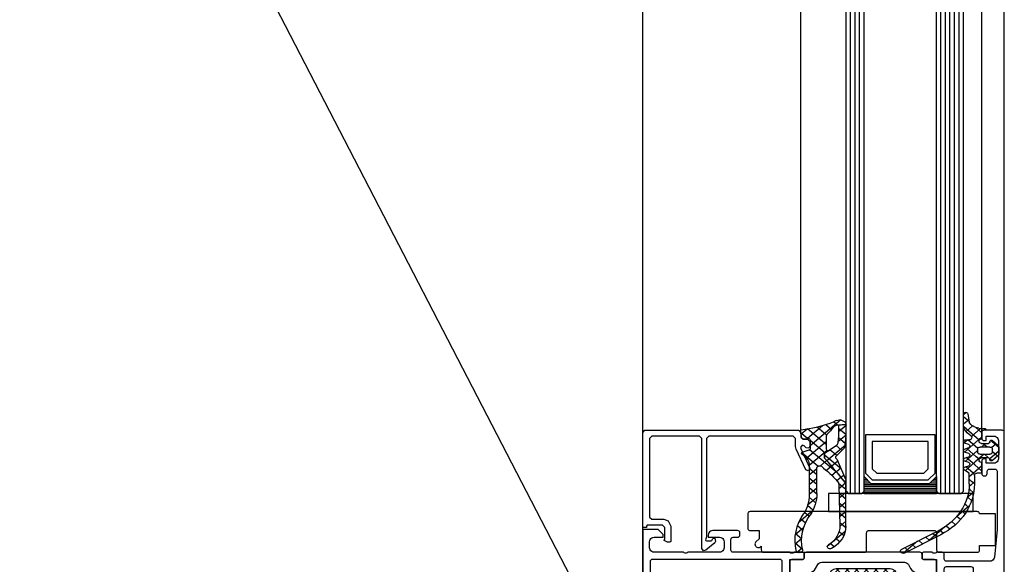
# Model space of a CAD drawing. Units: millimetres. Extents: x -19610 to 218190, y -35315 to 132885.
# Drawn here: x 52047 to 52265, y 39716 to 39836 of the extents above; entities that cross this region are included whole.
import ezdxf

# ---------------------------------------------------------------- set-up
doc = ezdxf.new("R2010")
doc.units = ezdxf.units.MM

# ---------------------------------------------------------------- blocks, each defined once
blk = doc.blocks.new('SC__358590', base_point=(-20.122, 724.119))
at = {"color": 1, "linetype": 'Continuous'}
for p, q in [((3.620931, 756.390242), (10.663201, 763.432511)), ((3.620931, 758.511562), (8.541881, 763.432511)), ((3.620931, 760.632882), (6.42056, 763.432511)), ((4.138331, 754.786321), (12.784521, 763.432511)), ((4.138332, 763.065868), (12.784521, 754.419678)), ((5.893008, 754.419678), (14.905842, 763.432511)), ((5.893008, 763.432511), (14.905842, 754.419678)), ((8.014329, 754.419678), (17.027162, 763.432511)), ((8.014329, 763.432511), (17.027162, 754.419678)), ((10.135649, 763.432511), (18.412044, 755.156116)), ((10.135649, 754.419678), (18.412043, 762.696072)), ((12.256969, 763.432511), (18.62093, 757.06855)), ((14.37829, 763.432511), (18.62093, 759.189871)), ((16.49961, 763.432511), (18.62093, 761.311191)), ((3.620931, 761.461948), (10.663201, 754.419678)), ((12.256969, 754.419678), (18.62093, 760.783639)), ((3.620931, 759.340627), (8.541881, 754.419678)), ((14.37829, 754.419678), (18.62093, 758.662318)), ((3.620931, 757.219307), (6.42056, 754.419678)), ((16.49961, 754.419678), (18.62093, 756.540998))]:
    blk.add_line(p, q, dxfattribs=at)
at = {"color": 40, "linetype": 'Continuous'}
for points in [[(-14.637796, 751.815215), (-14.637796, 762.127186), (-14.658992, 762.31776), (-14.786033, 762.46598), (-14.93427, 762.593027), (-15.124811, 762.614201), (-18.639804, 762.614201), (-18.639804, 761.618998), (-18.660956, 761.42843), (-18.787998, 761.259036), (-18.936234, 761.153162), (-19.126819, 761.110815), (-19.634985, 761.110815), (-19.825569, 761.153162), (-19.994958, 761.259036), (-20.100805, 761.42843), (-20.122, 761.618998), (-20.122, 793.613641), (-20.100805, 793.825377), (-19.994958, 793.973603), (-19.825569, 794.100644), (-19.634985, 794.143002), (-15.633021, 794.143002), (-15.442437, 794.100644), (-15.273048, 793.994776), (-15.167158, 793.825377), (-15.124811, 793.634814), (-15.124811, 792.321996), (-15.167158, 792.131423), (-15.273048, 791.983197), (-15.442437, 791.877329), (-15.633021, 791.834981), (-16.120036, 791.834981), (-16.120036, 792.830184), (-17.835163, 792.830184), (-18.089247, 792.809011), (-18.322178, 792.703132), (-18.533914, 792.533743), (-18.703303, 792.321996), (-18.787998, 792.089076), (-18.830345, 791.834981), (-18.830345, 787.833006), (-18.787998, 787.578912), (-18.703303, 787.324818), (-18.533914, 787.113071), (-18.322178, 786.964845), (-18.089247, 786.858977), (-17.835163, 786.837803), (-16.120036, 786.837803), (-16.120036, 787.833006), (-15.633021, 787.833006), (-15.442437, 787.790659), (-15.273048, 787.68478), (-15.167158, 787.515391), (-15.124811, 787.324818), (-15.124811, 784.529782), (-15.167158, 784.33922), (-15.273048, 784.16982), (-15.442437, 784.063952), (-15.633021, 784.021594), (-15.823562, 784.021594), (-16.014146, 784.063952), (-16.183535, 784.16982), (-16.289425, 784.33922), (-16.331772, 784.529782), (-16.331772, 785.037971), (-16.374119, 785.228544), (-16.480009, 785.376759), (-16.649398, 785.482638), (-16.839939, 785.524985), (-18.025704, 785.524985), (-18.216288, 785.482638), (-18.385677, 785.376759), (-18.491567, 785.228544), (-18.533914, 785.037971), (-18.533914, 772.121542), (-17.919858, 766.023293), (-17.877511, 765.790373), (-17.750469, 765.557452), (-17.602232, 765.388058), (-17.390496, 765.239837), (-17.17876, 765.155137), (-16.924633, 765.11279), (-7.332619, 765.11279), (-7.142035, 765.155137), (-6.972646, 765.261011), (-6.866756, 765.430405), (-6.824409, 765.620978), (-6.824409, 766.616176), (-6.782062, 766.806749), (-6.676215, 766.976144), (-6.527978, 767.082017), (-6.337394, 767.124364), (-5.130477, 767.124364), (-5.024587, 766.976144), (-4.855198, 766.933796), (-4.410531, 766.933796), (-4.219947, 766.976144), (-4.135252, 767.124364), (-2.250736, 767.124364), (-2.102499, 767.082017), (-1.996652, 766.976144), (-1.954305, 766.827923), (-1.954305, 765.83272), (-1.996652, 765.684499), (-2.102499, 765.578626), (-2.250736, 765.536279), (-5.003435, 765.536279), (-5.088129, 765.515105), (-5.130477, 765.430405), (-5.130477, 761.110815), (-5.088129, 760.920242), (-4.98224, 760.772021), (-4.812851, 760.666148), (-4.622267, 760.6238), (-3.923516, 760.6238), (-1.53079, 762.000139), (-1.446095, 762.021318), (-1.361401, 761.957792), (-1.319053, 761.873092), (-1.446095, 761.174336), (-1.657874, 760.496753), (-1.975457, 759.861518), (-2.017804, 759.713297), (-2.017804, 759.543903), (-1.975457, 759.374509), (-1.657874, 758.739273), (-1.446095, 758.061691), (-1.319053, 757.362929), (-1.361401, 757.278234), (-1.446095, 757.214708), (-1.53079, 757.235882), (-3.923516, 758.612226), (-4.622267, 758.612226), (-4.812851, 758.591052), (-4.98224, 758.464005), (-5.088129, 758.315785), (-5.130477, 758.125211), (-5.130477, 753.826795), (-5.088129, 753.742095), (-5.003435, 753.699748), (-2.250736, 753.699748), (-2.102499, 753.657395), (-1.996652, 753.551527), (-1.954305, 753.403301), (-1.954305, 752.408103), (-1.996652, 752.259883), (-2.102499, 752.154009), (-2.250736, 752.111662), (-4.135252, 752.111662), (-4.219947, 752.259883), (-4.410531, 752.323404), (-4.855198, 752.323404), (-5.024587, 752.259883), (-5.130477, 752.111662), (-5.130477, 751.815215), (-5.172824, 751.624647), (-5.27867, 751.455253), (-5.426907, 751.34938), (-5.617491, 751.328206), (-6.337394, 751.328206), (-6.527978, 751.34938), (-6.676215, 751.455253), (-6.782062, 751.624647), (-6.824409, 751.815215), (-6.824409, 752.619845), (-6.866756, 752.810418), (-6.972646, 752.979813), (-7.142035, 753.085686), (-7.332619, 753.128033), (-12.732085, 753.128033), (-12.922669, 753.085686), (-13.092058, 752.979813), (-13.197948, 752.810418), (-13.240295, 752.619845), (-13.240295, 751.815215), (-13.261447, 751.624647), (-13.367336, 751.455253), (-13.536725, 751.34938), (-13.727309, 751.328206), (-14.12963, 751.328206), (-14.320171, 751.34938), (-14.489603, 751.455253), (-14.595449, 751.624647), (-14.637796, 751.815215)], [(56.381398, 751.116459), (30.379121, 751.116459), (30.18858, 751.074112), (30.019148, 750.968238), (29.913301, 750.798844), (29.892106, 750.608271), (29.892106, 746.415728), (29.913301, 746.225154), (30.019148, 746.05576), (30.18858, 745.949887), (30.379121, 745.907539), (32.390722, 745.907539), (32.581263, 745.886366), (32.7295, 745.759319), (32.835389, 745.611098), (32.877737, 745.420525), (32.877737, 744.615895), (32.835389, 744.425327), (32.7295, 744.255927), (32.581263, 744.150054), (32.390722, 744.107707), (28.579299, 744.107707), (28.388715, 744.150054), (28.219326, 744.255927), (28.113479, 744.425327), (28.071132, 744.615895), (28.071132, 751.624647), (28.049937, 751.815215), (27.944047, 751.963441), (27.774658, 752.090483), (27.584117, 752.111662), (27.372338, 752.111662), (27.287643, 752.259883), (27.097102, 752.323404), (26.652435, 752.323404), (26.483046, 752.259883), (26.377156, 752.111662), (24.49264, 752.111662), (24.344403, 752.154009), (24.238514, 752.259883), (24.196166, 752.408103), (24.196166, 753.403301), (24.238514, 753.551527), (24.344403, 753.657395), (24.49264, 753.699748), (27.266491, 753.699748), (27.351186, 753.742095), (27.372338, 753.826795), (27.372338, 758.125211), (27.351186, 758.315785), (27.224144, 758.464005), (27.075907, 758.591052), (26.885323, 758.612226), (26.186572, 758.612226), (23.793889, 757.235882), (23.688, 757.214708), (23.603305, 757.278234), (23.58211, 757.362929), (23.709152, 758.061691), (23.920931, 758.739273), (24.217361, 759.374509), (24.280861, 759.543903), (24.280861, 759.713297), (24.217361, 759.861518), (23.920931, 760.496753), (23.709152, 761.174336), (23.58211, 761.873092), (23.603305, 761.957792), (23.688, 762.021318), (23.793889, 762.000139), (26.186572, 760.6238), (26.885323, 760.6238), (27.075907, 760.666148), (27.224144, 760.772021), (27.351186, 760.920242), (27.372338, 761.110815), (27.372338, 765.430405), (27.351186, 765.515105), (27.266491, 765.536279), (24.49264, 765.536279), (24.344403, 765.578626), (24.238514, 765.684499), (24.196166, 765.83272), (24.196166, 766.827923), (24.238514, 766.976144), (24.344403, 767.082017), (24.49264, 767.124364), (26.377156, 767.124364), (26.483046, 766.976144), (26.652435, 766.933796), (27.118255, 766.933796), (27.287643, 766.976144), (27.372338, 767.124364), (39.886484, 767.124364), (40.077025, 767.166712), (40.246457, 767.272585), (40.352303, 767.441979), (40.39465, 767.632553), (40.39465, 769.919395), (40.352303, 770.109968), (40.246457, 770.279362), (40.077025, 770.385236), (39.886484, 770.427583), (38.891259, 770.427583), (38.700718, 770.46993), (38.531286, 770.575804), (38.425439, 770.724025), (38.383092, 770.914598), (38.383092, 771.422786), (38.425439, 771.613354), (38.531286, 771.782748), (38.700718, 771.888622), (38.891259, 771.930969), (44.375463, 771.930969), (44.650741, 771.888622), (44.883629, 771.782748), (45.095409, 771.634528), (45.243602, 771.422786), (45.349492, 771.189866), (45.391839, 770.914598), (45.391839, 770.427583), (42.893266, 770.427583), (42.617988, 770.385236), (42.385056, 770.300536), (42.17332, 770.131142), (42.025083, 769.919395), (41.919237, 769.686474), (41.87689, 769.432386), (41.87689, 768.119567), (41.919237, 767.865473), (42.025083, 767.632553), (42.17332, 767.420806), (42.385056, 767.251411), (42.617988, 767.166712), (42.893266, 767.124364), (49.880818, 767.124364), (50.071402, 766.997317), (50.283138, 766.933796), (50.494875, 766.933796), (50.706611, 766.997317), (50.897195, 767.124364), (57.397775, 767.124364), (57.651858, 767.166712), (57.88479, 767.251411), (58.096526, 767.420806), (58.265915, 767.632553), (58.350609, 767.865473), (58.392956, 768.119567), (58.392956, 769.432386), (58.350609, 769.686474), (58.265915, 769.919395), (58.096526, 770.131142), (57.88479, 770.300536), (57.651858, 770.385236), (57.397775, 770.427583), (55.386174, 770.427583), (55.386174, 771.020471), (56.487245, 772.121542), (59.896348, 772.121542), (59.896348, 725.601215), (59.854001, 725.283597), (59.748111, 724.96598), (59.55757, 724.669538), (59.324639, 724.436618), (59.04936, 724.267221), (58.731777, 724.140176), (58.392956, 724.119), (55.386174, 724.119), (55.386174, 726.109401), (55.428521, 726.299971), (55.534411, 726.469368), (55.703799, 726.575239), (55.894384, 726.617589), (56.381398, 726.617589), (56.381398, 725.601215), (57.397775, 725.601215), (57.651858, 725.643562), (57.88479, 725.749436), (58.096526, 725.897656), (58.265915, 726.109401), (58.350609, 726.342321), (58.392956, 726.617589), (58.392956, 730.619564), (58.350609, 730.873658), (58.265915, 731.106579), (58.096526, 731.318323), (57.88479, 731.465838), (57.651858, 731.572417), (57.397775, 731.614767), (56.381398, 731.614767), (56.381398, 730.619564), (55.894384, 730.619564), (55.703799, 730.64074), (55.534411, 730.767787), (55.428521, 730.916008), (55.386174, 731.106579), (55.386174, 733.901609), (55.428521, 734.112648), (55.534411, 734.261577), (55.703799, 734.367448), (55.894384, 734.409797), (56.084968, 734.367448), (56.233161, 734.261577), (56.360203, 734.112648), (56.381398, 733.901609), (56.381398, 733.605168), (56.423745, 733.414597), (56.529592, 733.266374), (56.699024, 733.138621), (56.889565, 733.118153), (57.397775, 733.118153), (57.588316, 733.138621), (57.736553, 733.266374), (57.842442, 733.414597), (57.88479, 733.605168), (57.88479, 744.912336), (57.842442, 745.10291), (57.736553, 745.272304), (57.588316, 745.378178), (57.397775, 745.420525), (56.889565, 745.420525), (56.699024, 745.378178), (56.529592, 745.272304), (56.423745, 745.10291), (56.381398, 744.912336), (56.381398, 744.615895), (56.360203, 744.425327), (56.233161, 744.255927), (56.084968, 744.150054), (55.894384, 744.107707), (51.384209, 744.107707), (51.193625, 744.150054), (51.024236, 744.255927), (50.91839, 744.425327), (50.897195, 744.615895), (50.897195, 745.420525), (50.91839, 745.611098), (51.024236, 745.759319), (51.193625, 745.886366), (51.384209, 745.907539), (53.395768, 745.907539), (53.586352, 745.949887), (53.734589, 746.05576), (53.840435, 746.225154), (53.882782, 746.415728), (53.882782, 746.923911), (53.92513, 747.114484), (54.031019, 747.262705), (54.200408, 747.368578), (54.390992, 747.410925), (57.397775, 747.410925), (57.588316, 747.453273), (57.736553, 747.559146), (57.842442, 747.728546), (57.88479, 747.919114), (57.88479, 749.613073), (57.842442, 749.951862), (57.736553, 750.269482), (57.567164, 750.54475), (57.334233, 750.798844), (57.037802, 750.968238), (56.720176, 751.074112), (56.381398, 751.116459)], [(29.383939, 752.746892), (29.57448, 752.725719), (57.694206, 752.725719), (57.88479, 752.746892), (58.032983, 752.873939), (58.160025, 753.022165), (58.18122, 753.212733), (58.18122, 765.11279), (58.160025, 765.324532), (58.032983, 765.472758), (57.88479, 765.578626), (57.694206, 765.620978), (29.57448, 765.620978), (29.383939, 765.578626), (29.235702, 765.472758), (29.129856, 765.324532), (29.087509, 765.11279), (29.087509, 753.212733), (29.129856, 753.022165), (29.235702, 752.873939), (29.383939, 752.746892)], [(-13.240295, 763.418831), (-13.240295, 754.821993), (-13.197948, 754.631425), (-13.092058, 754.462025), (-12.922669, 754.356157), (-12.732085, 754.313804), (-7.332619, 754.313804), (-7.142035, 754.356157), (-6.972646, 754.462025), (-6.866756, 754.631425), (-6.824409, 754.821993), (-6.824409, 763.418831), (-6.866756, 763.609404), (-6.972646, 763.778798), (-7.142035, 763.884672), (-7.332619, 763.927019), (-12.732085, 763.927019), (-12.922669, 763.884672), (-13.092058, 763.778798), (-13.197948, 763.609404), (-13.240295, 763.418831)]]:
    blk.add_lwpolyline(points, close=True, dxfattribs=at)
at = {"color": 4, "linetype": 'Continuous'}
for points in [[(-1.424943, 767.124364), (23.666804, 767.124364), (23.857388, 767.082017), (24.026777, 766.976144), (24.132667, 766.806749), (24.175014, 766.616176), (24.175014, 765.811546), (24.217361, 765.663326), (24.323251, 765.557452), (24.471445, 765.515105), (26.864171, 765.515105), (27.054755, 765.472758), (27.224144, 765.345711), (27.329991, 765.19749), (27.372338, 765.006917), (27.372338, 761.534304), (27.308839, 761.280209), (27.181797, 761.068463), (27.012408, 760.899068), (26.800629, 760.772021), (26.567741, 760.687321), (26.313614, 760.666148), (26.059531, 760.729674), (25.847795, 760.835547), (22.205803, 762.931816), (21.888178, 763.18591), (21.634051, 763.524704), (21.125884, 764.414034), (20.977647, 764.625775), (20.765911, 764.773996), (20.53298, 764.87987), (20.257744, 764.922217), (1.98416, 764.922217), (1.730076, 764.87987), (1.497145, 764.773996), (1.285409, 764.625775), (1.11602, 764.414034), (0.629005, 763.524704), (0.374879, 763.18591), (0.036101, 762.931816), (-3.584738, 760.835547), (-3.817669, 760.729674), (-4.050558, 760.666148), (-4.304684, 760.687321), (-4.537572, 760.772021), (-4.749309, 760.899068), (-4.918741, 761.068463), (-5.045782, 761.280209), (-5.109282, 761.534304), (-5.109282, 765.006917), (-5.088129, 765.19749), (-4.961088, 765.366884), (-4.812851, 765.472758), (-4.622267, 765.515105), (-2.208388, 765.515105), (-2.060152, 765.557452), (-1.954305, 765.663326), (-1.911958, 765.811546), (-1.911958, 766.616176), (-1.869611, 766.806749), (-1.763721, 766.976144), (-1.615484, 767.082017), (-1.424943, 767.124364)], [(19.326062, 743.218377), (3.572246, 743.218377), (3.318162, 743.239556), (3.064036, 743.345424), (2.873495, 743.514824), (2.704106, 743.705392), (2.598216, 743.959486), (2.577021, 744.21358), (2.577021, 751.624647), (2.534674, 751.815215), (2.428827, 751.963441), (2.259438, 752.090483), (2.068854, 752.111662), (-1.424943, 752.111662), (-1.615484, 752.154009), (-1.763721, 752.259883), (-1.869611, 752.429277), (-1.911958, 752.619845), (-1.911958, 753.42448), (-1.954305, 753.572701), (-2.060152, 753.699748), (-2.208388, 753.720922), (-4.622267, 753.720922), (-4.812851, 753.763269), (-4.961088, 753.869142), (-5.088129, 754.038537), (-5.109282, 754.22911), (-5.109282, 757.701723), (-5.045782, 757.955817), (-4.918741, 758.167559), (-4.749309, 758.336958), (-4.537572, 758.485179), (-4.304684, 758.5487), (-4.050558, 758.569873), (-3.817669, 758.506353), (-3.584738, 758.400479), (-1.297901, 757.087661), (-1.043775, 757.02414), (-0.641498, 757.02414), (-0.387371, 756.981788), (-0.154483, 756.87592), (0.057296, 756.727699), (0.226685, 756.515952), (0.840742, 755.414881), (1.094825, 755.076087), (1.412451, 754.800819), (1.772424, 754.589072), (2.174744, 754.462025), (2.577021, 754.419678), (19.66484, 754.419678), (20.088356, 754.462025), (20.490633, 754.589072), (20.850606, 754.800819), (21.147079, 755.076087), (21.401163, 755.414881), (22.036371, 756.515952), (22.205803, 756.727699), (22.396344, 756.87592), (22.650428, 756.981788), (22.904554, 757.02414), (23.306874, 757.02414), (23.560958, 757.087661), (25.847795, 758.400479), (26.059531, 758.506353), (26.313614, 758.569873), (26.567741, 758.5487), (26.800629, 758.485179), (27.012408, 758.336958), (27.181797, 758.167559), (27.308839, 757.955817), (27.372338, 757.701723), (27.372338, 754.22911), (27.329991, 754.038537), (27.224144, 753.869142), (27.054755, 753.763269), (26.864171, 753.720922), (24.471445, 753.720922), (24.323251, 753.678569), (24.217361, 753.572701), (24.175014, 753.42448), (24.175014, 752.619845), (24.132667, 752.429277), (24.026777, 752.259883), (23.857388, 752.154009), (23.666804, 752.111662), (22.777512, 752.111662), (22.586928, 752.090483), (22.417539, 751.963441), (22.31165, 751.815215), (22.269303, 751.624647), (22.269303, 747.961461), (22.205803, 747.707367), (19.77073, 743.472471), (19.66484, 743.324251), (19.495451, 743.239556), (19.326062, 743.218377)], [(11.576174, 744.510022), (11.766758, 744.552374), (11.936147, 744.658242), (12.042037, 744.827642), (12.084384, 745.01821), (12.084384, 752.111662), (12.042037, 752.30223), (11.936147, 752.471624), (11.766758, 752.577498), (11.576174, 752.619845), (4.673317, 752.619845), (4.482733, 752.577498), (4.313344, 752.471624), (4.207497, 752.30223), (4.165107, 752.111662), (4.165107, 745.01821), (4.207497, 744.827642), (4.313344, 744.658242), (4.482733, 744.552374), (4.673317, 744.510022), (11.576174, 744.510022)], [(13.121913, 744.827642), (13.227802, 744.658242), (13.376039, 744.552374), (13.587775, 744.510022), (18.584964, 744.510022), (18.754353, 744.552374), (18.902547, 744.637069), (19.008437, 744.764116), (20.956495, 748.109682), (20.977647, 748.215555), (20.977647, 752.111662), (20.9353, 752.30223), (20.829454, 752.471624), (20.681217, 752.577498), (20.469481, 752.619845), (13.587775, 752.619845), (13.376039, 752.577498), (13.227802, 752.471624), (13.121913, 752.30223), (13.079566, 752.111662), (13.079566, 745.01821), (13.121913, 744.827642)]]:
    blk.add_lwpolyline(points, close=True, dxfattribs=at)
at = {"color": 1, "linetype": 'Continuous'}
blk.add_lwpolyline([(3.620931, 755.919678), (3.620931, 761.932511, -0.414213), (5.120931, 763.432511), (17.12093, 763.432511, -0.414213), (18.62093, 761.932511), (18.62093, 755.919678, -0.414214), (17.12093, 754.419678), (5.120931, 754.419678, -0.414214), (3.620931, 755.919678)], format="xyb", close=True, dxfattribs=at)
blk = doc.blocks.new('SC__288168', base_point=(-101.04, 117))
at = {"color": 4, "linetype": 'Continuous'}
for points in [[(-96.041792, 126.000978), (-96.041792, 130.000978), (-64.04179, 130.000978), (-64.04179, 126.000978), (-96.041792, 126.000978)], [(-101.04, 118.5), (-101.04, 125.5), (-97.49, 125.5), (-97.472961, 125.629409), (-97.423009, 125.749998), (-97.34355, 125.85355), (-97.239998, 125.93301), (-97.119408, 125.982961), (-96.99, 126), (-46.688009, 126), (-46.558604, 125.982954), (-46.438019, 125.932999), (-46.334469, 125.85354), (-46.25501, 125.749991), (-46.205056, 125.629405), (-46.188009, 125.5), (-46.188009, 122.299988), (-46.205051, 122.17058), (-46.255003, 122.049992), (-46.334462, 121.94644), (-46.438014, 121.866981), (-46.558602, 121.817029), (-46.688009, 121.799988), (-48.690008, 121.799988), (-48.68801, 119.99997), (-48.007681, 119.319641), (-47.896178, 119.177316), (-47.821975, 119.012441), (-47.789386, 118.8346), (-47.800304, 118.654127), (-47.854094, 118.481512), (-47.947632, 118.326785), (-48.075479, 118.198939), (-48.230207, 118.105404), (-48.402824, 118.051616), (-48.583297, 118.040701), (-48.761137, 118.073292), (-48.926011, 118.147497), (-49.068335, 118.259003), (-49.18801, 118.378662), (-49.18801, 117.5), (-49.200539, 117.388737), (-49.237515, 117.283052), (-49.297083, 117.188246), (-49.376255, 117.109073), (-49.471061, 117.049506), (-49.576746, 117.01253), (-49.68801, 117), (-71.989998, 117), (-72.101264, 117.012523), (-72.206952, 117.049496), (-72.301761, 117.109063), (-72.380935, 117.188237), (-72.440502, 117.283046), (-72.477475, 117.388734), (-72.489998, 117.5), (-72.489998, 121.299988), (-72.507042, 121.429394), (-72.556995, 121.549981), (-72.636454, 121.653532), (-72.740005, 121.732991), (-72.860592, 121.782944), (-72.989998, 121.799988), (-87.49, 121.799988), (-87.601261, 121.787452), (-87.706942, 121.750473), (-87.801746, 121.690905), (-87.880917, 121.611734), (-87.940485, 121.51693), (-87.977465, 121.411249), (-87.99, 121.299988), (-87.99, 117.5), (-88.00253, 117.388737), (-88.039506, 117.283052), (-88.099073, 117.188246), (-88.178246, 117.109073), (-88.273052, 117.049506), (-88.378737, 117.01253), (-88.49, 117), (-96.99, 117), (-97.101266, 117.012523), (-97.206954, 117.049496), (-97.301763, 117.109063), (-97.380937, 117.188237), (-97.440504, 117.283046), (-97.477477, 117.388734), (-97.49, 117.5), (-97.49, 118.5), (-101.04, 118.5)]]:
    blk.add_lwpolyline(points, close=True, dxfattribs=at)
blk = doc.blocks.new('SC__346550', base_point=(-27.6, -33.080001))
at = {"color": 40, "linetype": 'Continuous'}
blk.add_lwpolyline([(-25.1, -6.4), (-25.6, -6.9), (-25.6, -7.9), (-26.1, -8.4), (-27.1, -8.4), (-27.6, -8.9), (-27.6, -9.9), (-27.35, -10.33), (-26.750002, -10.25), (-26.340002, -9.840001), (-25.859998, -9.72), (-25.51, -10.190001), (-25.570001, -10.430001), (-27.539999, -14.65), (-27.6, -14.9), (-27.230001, -15.38), (-26.67, -15.15), (-24.539999, -10.600001), (-24.399999, -9.959999), (-24.399999, -8.199999), (-23.899999, -7.699999), (-5.2, -7.699999), (-4.7, -8.199999), (-4.7, -29.930001), (-4.68, -30.020001), (-4.51, -30.680001), (-4.56, -30.830001), (-4.71, -30.900001), (-5.71, -30.900001), (-5.88, -30.800001), (-6.15, -30.340001), (-6.58, -30.260001), (-6.7, -30.990001), (-6.54, -31.350001), (-4.54, -32.970001), (-4.07, -33.080001), (-3.7, -32.600001), (-3.7, -8.199999), (-3.2, -7.699999), (7.4, -7.699999), (7.9, -8.199999), (7.9, -25.6), (7.4, -26.1), (4.7, -26.1), (3.76, -26.43), (3.2, -27.6), (3.2, -31), (3.4, -31.2), (3.9, -31.2), (4.65, -30.83), (4.69, -30.63), (4.5, -30.5), (4.5, -27.9), (5, -27.4), (8.4, -27.4), (8.6, -27.6), (8.6, -27.9), (9.4, -27.9), (9.4, -6.9), (8.9, -6.4), (-25.1, -6.4)], close=True, dxfattribs=at)
blk = doc.blocks.new('SC__284840', base_point=(22.575942, 98.389049))
at = {"color": 1, "linetype": 'Continuous'}
for p, q in [((16.84786, 100.668418), (22.555942, 94.960336)), ((17.471043, 99.518231), (18.21129, 100.258477)), ((15.900498, 97.414909), (17.283517, 98.797928)), ((15.904873, 99.421241), (17.281874, 98.04424)), ((15.905896, 99.541627), (16.033531, 99.669262)), ((18.628273, 98.55414), (19.665971, 99.591838)), ((19.488673, 97.293219), (21.255559, 99.060105)), ((19.505942, 95.189168), (23.004261, 98.687487)), ((20.271065, 99.366534), (23.052736, 96.584862)), ((23.084912, 98.674007), (24.274683, 97.484236)), ((15.900258, 97.304536), (17.398232, 95.806561)), ((16.044677, 95.437767), (17.320841, 96.713931)), ((23.026302, 96.588208), (24.359699, 97.921605)), ((16.081879, 95.001594), (19.444286, 91.639187)), ((16.671059, 93.942829), (17.727994, 94.999764)), ((19.505942, 95.889016), (23.175276, 92.219682)), ((19.775862, 93.337768), (22.555942, 96.117848)), ((16.811932, 89.841061), (19.883572, 92.912701)), ((17.595907, 89.036493), (22.623188, 94.063773)), ((17.636593, 92.787042), (18.862749, 94.013198)), ((19.379505, 93.894133), (22.705941, 90.567696)), ((21.116603, 90.435868), (24.077297, 93.396562)), ((17.420248, 91.541904), (18.54483, 90.417322)), ((19.488113, 91.664204), (20.637465, 90.514852)), ((16.861416, 89.979417), (17.666657, 89.174175)), ((17.709193, 89.200483), (18.517125, 88.392552)), ((18.588013, 90.442984), (19.527737, 89.50326)), ((21.305941, 88.503886), (22.705941, 89.903886)), ((21.305941, 89.846376), (22.705941, 88.446376)), ((15.928987, 86.836796), (16.44274, 87.350548)), ((16.302583, 88.416929), (16.809982, 87.90953)), ((16.851872, 87.936485), (17.57964, 87.208716)), ((21.305941, 86.382566), (22.705941, 87.782566)), ((21.305941, 87.725055), (22.705941, 86.325055)), ((15.929205, 86.668986), (15.975051, 86.62314)), ((15.93106, 85.250326), (17.27867, 86.597936)), ((16.016291, 86.650744), (17.222232, 85.444804)), ((21.305941, 85.603735), (22.705941, 84.203735)), ((21.307087, 84.262392), (22.705941, 85.661246)), ((15.931892, 84.613824), (17.181542, 83.364173)), ((15.933828, 83.131773), (17.201794, 84.399739)), ((15.934666, 82.489729), (17.140853, 81.283542)), ((15.936595, 81.01322), (17.159482, 82.236106)), ((21.354022, 83.434334), (23.006047, 81.782309)), ((21.520312, 82.354296), (22.721645, 83.555629)), ((15.937441, 80.365634), (17.100163, 79.202911)), ((15.939363, 78.894667), (17.117169, 80.072473)), ((22.011496, 80.724159), (23.019489, 81.732153)), ((22.058043, 80.608992), (24.584449, 78.082587)), ((22.714748, 79.306091), (23.595121, 80.186464)), ((15.940216, 78.241539), (17.059818, 77.121936)), ((23.393205, 77.863228), (24.306297, 78.77632)), ((15.954609, 76.788593), (17.074856, 77.90884)), ((23.735226, 76.810489), (25.233138, 75.312577)), ((23.875471, 76.224173), (24.864406, 77.213109)), ((16.059228, 76.001207), (19.365091, 72.695343)), ((16.33471, 75.047373), (17.202571, 75.915234)), ((24.100489, 74.327871), (25.217725, 75.445107)), ((17.078206, 73.669549), (17.83543, 74.426773)), ((18.102452, 72.572475), (18.821741, 73.291764)), ((23.920973, 72.027034), (25.289662, 73.395724)), ((24.100609, 74.323786), (25.274508, 73.149887)), ((23.973226, 72.329849), (24.881084, 71.42199))]:
    blk.add_line(p, q, dxfattribs=at)
for points in [[(22.705941, 90.608555), (22.705941, 84.087052, 0.120064), (23.714562, 79.947262, -0.179538), (25.096791, 71.7874, -1), (23.914466, 71.9926, 0.18637), (22.523333, 79.631958, -0.125295), (21.305941, 84.413776), (21.305941, 90.044091, 0.651484), (20.469214, 90.413705, 0.050158), (17.52756, 87.137805, 0.154181), (17.238597, 86.281649), (17.061958, 77.249319, 0.250506), (19.160628, 73.027947, -0.987019), (18.591541, 72.205774, -0.249253), (15.941608, 77.175594), (15.92941, 86.513809, -0.021707), (19.78034, 92.050178, 0.183145), (19.905942, 92.381577), (19.905942, 92.844575, 0.291473), (19.32856, 93.750883), (19.079377, 93.866833, 0.548355), (19.505942, 94.138828), (19.505942, 97.150305, 0.160799), (19.388009, 97.507532, -0.021903), (18.254185, 99.120043, 0.228916), (17.667699, 99.494911), (15.92277, 99.701823, -0.521335), (17.705039, 100.535531, 0.087272), (22.702742, 98.736886, -0.006167), (24.160981, 98.483299, -0.416404), (24.40043, 98.131149), (24.128298, 96.731149, -0.394989), (23.796138, 96.490766), (22.893614, 96.605003, 0.45159), (22.555942, 96.307378), (22.555942, 94.253049, 0.315299), (22.753336, 93.971141), (23.908548, 93.550679, -0.631063), (23.960337, 93.011942, 0.002755), (23.753211, 92.886019, 0.218903), (22.705941, 90.608555)], [(16.083303, 94.984899), (15.899889, 97.135329), (15.905042, 99.498918, -0.038489), (15.919622, 99.682812), (17.285092, 99.520381), (17.280017, 97.192572), (17.405981, 95.715712, 0.154251), (17.686313, 95.036001), (18.993356, 93.899647, 0.072898), (19.070939, 93.8487), (19.320123, 93.73275, -0.291473), (19.885942, 92.844575), (19.885942, 92.381578, -0.183536), (19.764883, 92.062891, 0.021608), (15.929359, 86.55111), (15.928461, 87.239823, -0.08641), (15.972269, 87.493376), (17.494217, 91.74872, -0.108152), (17.675622, 92.038744, 0.390038), (17.696359, 92.715499), (16.358029, 94.31754, -0.153915), (16.083303, 94.984899)]]:
    blk.add_lwpolyline(points, format="xyb", close=True, dxfattribs=at)
blk = doc.blocks.new('*U204')
at = {"color": 7, "linetype": 'Continuous'}
for p, q in [((-4615, 535.099976), (-4615, 519.099976)), ((-4614.6, 535.099976), (-4614.6, 519.099976)), ((-4614.2, 535.099976), (-4614.2, 519.099976)), ((-4613.8, 535.099976), (-4613.8, 519.099976)), ((-4613.4, 535.099976), (-4613.4, 519.099976)), ((-4613, 535.099976), (-4613, 519.099976)), ((-4612.6, 535.099976), (-4612.6, 533.749976)), ((-4612.2, 535.099976), (-4612.2, 534.149976)), ((-4611.8, 535.099976), (-4611.8, 534.549976)), ((-4611.4, 535.099976), (-4611.4, 534.949976)), ((-4612.6, 520.449976), (-4612.6, 519.099976)), ((-4612.2, 520.049976), (-4612.2, 519.099976)), ((-4611.8, 519.649976), (-4611.8, 519.099976)), ((-4611.4, 519.249976), (-4611.4, 519.099976))]:
    blk.add_line(p, q, dxfattribs=at)
blk = doc.blocks.new('SC__284351', base_point=(37.1002, -14.365011))
at = {"color": 1, "linetype": 'Continuous'}
for p, q in [((39.535795, -12.455328), (40.596508, -11.394615)), ((40.081827, -10.409749), (40.596508, -10.92443)), ((39.589241, -12.038483), (40.596508, -13.04575)), ((37.1002, -14.890922), (38.244028, -13.747095)), ((37.223035, -13.914918), (39.051638, -15.743521)), ((37.554724, -16.557719), (40.596508, -13.515935)), ((38.843614, -13.414177), (40.124757, -14.69532)), ((33.800213, -18.19091), (35.373056, -16.618066)), ((37.1002, -15.913404), (40.398719, -19.211922)), ((37.861505, -18.372258), (39.768762, -16.465002)), ((39.773119, -16.465002), (40.468149, -17.160032)), ((33.800213, -18.977377), (35.510464, -20.687628)), ((34.291415, -17.347259), (35.151212, -18.207056)), ((36.047451, -18.064993), (36.847454, -17.26499)), ((36.330466, -17.26499), (37.130469, -18.064993)), ((37.900188, -18.834712), (40.311007, -21.245531)), ((38.130021, -20.225063), (39.993153, -18.36193)), ((34.010547, -20.101896), (35.000225, -19.112218)), ((35.088382, -21.145381), (35.502127, -20.731637)), ((35.76686, -20.466904), (36.56875, -19.665014)), ((36.60917, -19.665014), (38.325401, -21.381245)), ((37.567262, -20.787822), (38.130021, -20.225063)), ((38.436676, -22.039728), (40.080865, -20.395539)), ((37.1002, -23.376204), (38.436676, -22.039728)), ((37.1002, -22.277365), (38.756773, -23.933937)), ((38.325401, -21.381245), (40.258384, -23.314229)), ((38.743331, -23.854393), (40.168587, -22.429137)), ((38.45043, -24.147294), (38.743331, -23.854393)), ((38.756773, -23.933937), (39.500377, -24.677542)), ((38.500194, -26.218851), (39.049986, -25.669059)), ((38.500194, -25.798679), (39.188145, -26.48663)), ((39.049986, -25.669059), (39.500377, -25.218667)), ((39.188145, -26.48663), (39.51487, -26.813355)), ((38.629205, -28.04901), (39.619517, -29.039323)), ((38.650054, -28.190311), (39.356641, -27.483724)), ((39.356641, -27.483724), (39.548052, -27.292313)), ((39.038252, -29.923433), (39.663296, -29.298389)), ((39.619517, -29.039323), (39.909193, -29.328998)), ((39.663296, -29.298389), (39.852513, -29.109173)), ((39.378665, -30.91979), (40.05089, -31.592015)), ((39.608513, -31.474493), (39.969951, -31.113054)), ((39.969951, -31.113054), (40.371381, -30.711625)), ((40.05089, -31.592015), (41.958324, -33.499449)), ((40.330725, -32.873601), (41.061925, -32.142401)), ((41.187944, -34.137703), (41.901418, -33.424229)), ((42.1712, -35.275767), (42.8782, -34.568767)), ((43.277294, -36.290994), (43.988172, -35.580115)), ((44.221771, -35.762896), (47.221956, -38.763082)), ((44.50809, -37.181518), (45.233725, -36.455883)), ((45.843624, -37.967304), (46.575685, -37.235243)), ((47.188489, -38.743759), (47.920548, -38.0117)), ((48.533354, -39.520215), (49.265411, -38.788157)), ((49.508972, -38.928778), (52.184109, -41.603914)), ((49.878219, -40.29667), (50.610274, -39.564614)), ((51.223084, -41.073125), (51.955138, -40.341071))]:
    blk.add_line(p, q, dxfattribs=at)
for points in [[(38.500194, -26.221578, 0.131663), (40.241849, -32.722039, 0.131663), (45.000591, -37.480581), (52.049999, -41.550542, 1), (52.549999, -40.684515), (45.500194, -36.614309, -0.268017), (39.500377, -26.222311), (39.500377, -23.86498), (40.399761, -23.211507, 0.576907), (40.400524, -22.518011), (39.600628, -22.211507, -0.57696), (39.599865, -21.518026), (40.399761, -21.211523, 0.576907), (40.400524, -20.518026), (39.600628, -20.211523, -0.576954), (39.599865, -19.518026), (40.399761, -19.211523, 0.576907), (40.400524, -18.518026), (39.600628, -18.211523, -0.576954), (39.599865, -17.518026), (40.399761, -17.211523, 0.637888), (40.319866, -16.465002), (39.49937, -16.465002, -0.686691), (39.165081, -15.593694), (39.522899, -15.263815, 0.215138), (40.596508, -13.54793), (40.596508, -10.8243, 0.918134), (39.754166, -10.752175), (39.523021, -12.554952, -0.271021), (37.649608, -13.880605), (36.6002, -13.965017, 0.415146), (36.200206, -14.365011), (37.1002, -14.365011), (37.1002, -16.26499, -0.999016), (37.1002, -17.26499), (35.800213, -17.26499, -0.415519), (35.500225, -16.965002), (35.500225, -16.86292, 0.666871), (34.987987, -16.650686), (33.946659, -17.692014, 0.198912), (33.800213, -18.045567), (33.800213, -19.684454, 0.198912), (33.946659, -20.038008), (34.987957, -21.079305, 0.666844), (35.500225, -20.867056), (35.500225, -20.76499, -0.413435), (35.800213, -20.465002), (37.1002, -20.465002, -0.999015), (37.1002, -21.465002), (37.1002, -23.564977, 0.416541), (37.400219, -23.86498), (38.000194, -23.86498, -0.414562), (38.500194, -24.36498), (38.500194, -26.221578)], [(37.900188, -18.865003), (37.900188, -19.165014, -0.414227), (37.400188, -19.665014), (35.500225, -19.665014, -0.414024), (35.000225, -19.165014), (35.000225, -18.564993, -0.41401), (35.500225, -18.064993), (37.400188, -18.064993, -0.41406), (37.900188, -18.564993), (37.900188, -18.865003)]]:
    blk.add_lwpolyline(points, format="xyb", close=True, dxfattribs=at)

msp = doc.modelspace()

# ---------------------------------------------------------------- linework, layer by layer
for p, q in [((52185.308, 36846.196), (52185.308, 59638.696)), ((52190.935, 39671.035), (51393.749, 41212.234))]:
    msp.add_line(p, q)
at = {"color": 40}
for p, q in [((52185.308, 39744.69), (52185.308, 40123.958)), ((52220.308, 39744.69), (52220.308, 40123.958)), ((52260.329, 39744.712), (52260.329, 40123.958)), ((52265.326, 39744.69), (52265.326, 40123.958))]:
    msp.add_line(p, q, dxfattribs=at)
at = {"color": 4, "linetype": 'Continuous'}
for p, q in [((52230.308, 39731.696), (52230.308, 40123.958)), ((52231.308, 39731.196), (52231.308, 40123.958)), ((52232.308, 39731.196), (52232.308, 40123.958)), ((52233.308, 39731.196), (52233.308, 40123.958)), ((52234.308, 39731.696), (52234.308, 40123.958)), ((52250.308, 39731.696), (52250.308, 40123.958)), ((52251.308, 39731.196), (52251.308, 40123.958)), ((52252.308, 39731.196), (52252.308, 40123.958)), ((52253.308, 39731.196), (52253.308, 40123.958)), ((52254.308, 39731.196), (52254.308, 40123.958)), ((52255.308, 39731.196), (52255.308, 40123.958)), ((52256.308, 39731.696), (52256.308, 40123.958)), ((52230.308, 39731.696), (52230.808, 39731.196)), ((52230.808, 39731.196), (52233.808, 39731.196)), ((52233.808, 39731.196), (52234.308, 39731.696)), ((52250.308, 39731.696), (52250.808, 39731.196)), ((52250.808, 39731.196), (52255.808, 39731.196)), ((52255.808, 39731.196), (52256.308, 39731.696))]:
    msp.add_line(p, q, dxfattribs=at)
at = {"color": 7, "linetype": 'Continuous'}
for p, q in [((52250.008, 39744.196), (52234.608, 39744.196)), ((52234.608, 39744.196), (52234.608, 39735.696)), ((52250.008, 39735.696), (52250.008, 39744.196)), ((52248.508, 39742.696), (52236.108, 39742.696)), ((52236.108, 39742.696), (52236.108, 39736.696)), ((52248.508, 39736.696), (52248.508, 39742.696)), ((52234.608, 39735.696), (52236.108, 39734.196)), ((52236.108, 39736.696), (52237.108, 39735.696)), ((52237.108, 39735.696), (52247.508, 39735.696)), ((52247.508, 39735.696), (52248.508, 39736.696)), ((52248.508, 39734.196), (52250.008, 39735.696)), ((52236.108, 39734.196), (52248.508, 39734.196))]:
    msp.add_line(p, q, dxfattribs=at)
msp.add_lwpolyline([(52234.308, 39731.196), (52234.308, 39734.946), (52235.808, 39733.446), (52248.808, 39733.446), (52250.308, 39734.946), (52250.308, 39731.196), (52234.308, 39731.196)], close=True, dxfattribs=at)

# ---------------------------------------------------------------- block references
at = {"color": 0}
for name, p, xscale in [('SC__284351', (52260.308, 39745.196), -1.144064), ('SC__284840', (52222.308, 39745.196), -1.199208)]:
    msp.add_blockref(name, p, dxfattribs=dict(at, xscale=xscale))
at = {"color": 0, "extrusion": (0, 0, -1)}
for name, p in [('SC__358590', (-52265.326, 39675.196)), ('SC__346550', (-52222.308, 39718.516)), ('SC__288168', (-52263.405, 39718.195))]:
    msp.add_blockref(name, p, dxfattribs=at)
at = {"color": 7, "rotation": 90}
msp.add_blockref('*U204', (52769.408, 44346.196), dxfattribs=at)

doc.saveas('drawing.dxf')
